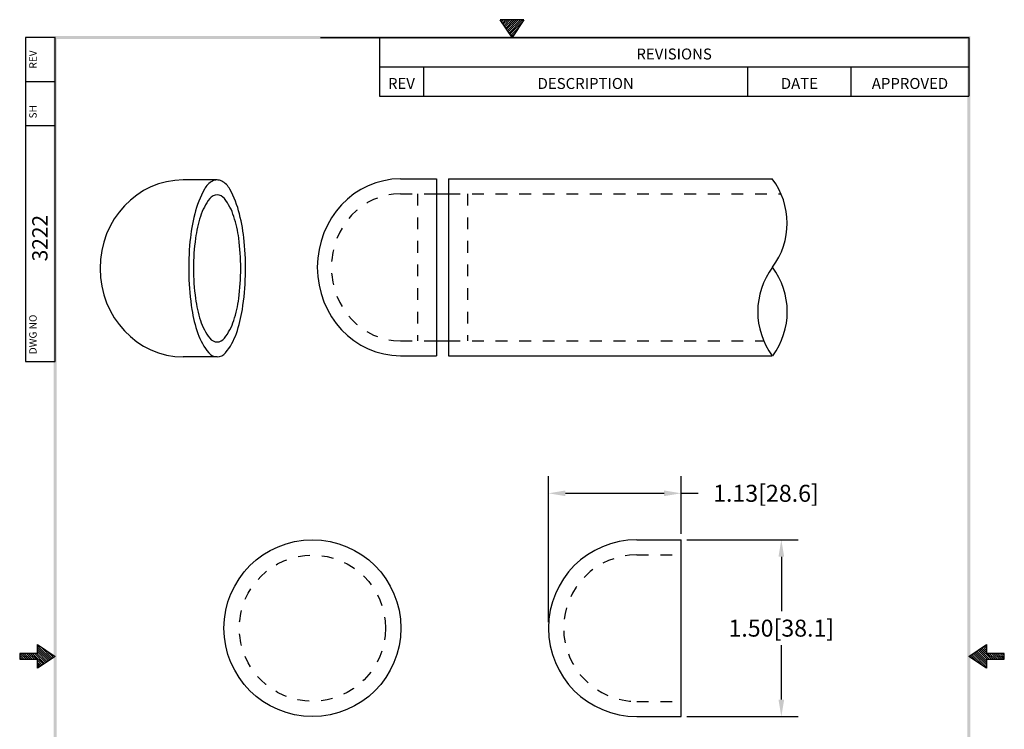
# Model space of a CAD drawing. Extents: x -1.2 to 7.2, y -1 to 9.8.
# Drawn here: x -1.2 to 7.2, y 3.8 to 9.8 of the extents above; entities that cross this region are included whole.
import ezdxf
from ezdxf.enums import TextEntityAlignment as Align

# ---------------------------------------------------------------- set-up
doc = ezdxf.new("R2010")
doc.units = 0
doc.header["$LTSCALE"] = 0.4
doc.header["$MEASUREMENT"] = 0
doc.linetypes.add('HIDDEN', pattern=[0.375, 0.25, -0.125])
doc.layers.get('0').update_dxf_attribs({"linetype": 'CONTINUOUS'})
doc.layers.get('DEFPOINTS').update_dxf_attribs({"linetype": 'CONTINUOUS'})
for name, color, linetype in [('DIM', 1, 'CONTINUOUS'), ('HIDDEN', 5, 'HIDDEN'), ('OBJ', 3, 'CONTINUOUS'), ('PV-C85', 7, 'CONTINUOUS')]:
    doc.layers.add(name, color=color, linetype=linetype)
doc.styles.add('BAVWM3$0$STANDARD', font='txt')
doc.dimstyles.get("Standard").update_dxf_attribs({"dimtxt": 0.18, "dimasz": 0.18, "dimexe": 0.18, "dimexo": 0.0625, "dimgap": 0.09, "dimtad": 0, "dimtih": 1, "dimtoh": 1, "dimdec": 4, "dimzin": 0, "dimdsep": 46, "dimtxsty": 'STANDARD', "dimcen": 0.09, "dimadec": 0, "dimazin": 0, "dimtfac": 1, "dimtdec": 4, "dimtofl": 0, "dimtmove": 0, "dimatfit": 3, "dimfxl": 1, "dimtolj": 1, "dimtzin": 0, "dimarcsym": 0})

# ---------------------------------------------------------------- blocks, each defined once
blk = doc.blocks.new('BAVWM3')
at = {"color": 7}
for p, q in [((5.5049, 11.1404), (5.4049, 11.2904)), ((5.6049, 11.2904), (5.4049, 11.2904)), ((5.4165, 11.2904), (5.4095, 11.2834)), ((5.4342, 11.2904), (5.4166, 11.2728)), ((5.4518, 11.2904), (5.4237, 11.2622)), ((5.4695, 11.2904), (5.4307, 11.2516)), ((5.4872, 11.2904), (5.4378, 11.241)), ((5.5049, 11.2904), (5.4449, 11.2304)), ((5.5225, 11.2904), (5.4519, 11.2198)), ((5.5402, 11.2904), (5.459, 11.2092)), ((5.5579, 11.2904), (5.4661, 11.1986)), ((5.5756, 11.2904), (5.4732, 11.188)), ((5.5933, 11.2904), (5.4802, 11.1774)), ((5.6049, 11.2904), (5.5049, 11.1404)), ((5.5927, 11.2722), (5.4873, 11.1668)), ((5.5574, 11.2192), (5.4944, 11.1562)), ((1.3799, 11.1404), (1.3799, 8.3904)), ((1.6299, 11.1404), (1.3799, 11.1404)), ((1.6299, 8.3904), (1.6299, 11.1404)), ((3.8799, 11.1404), (9.3799, 11.1404)), ((4.3799, 11.1404), (4.3799, 10.6404)), ((5.522, 11.1662), (5.5014, 11.1456)), ((9.3799, 11.1404), (9.3799, 10.6404)), ((4.3799, 10.8904), (9.3799, 10.8904)), ((4.7549, 10.8904), (4.7549, 10.6404)), ((7.5049, 10.6404), (7.5049, 10.8904)), ((8.3799, 10.6404), (8.3799, 10.8904)), ((1.3799, 10.7654), (1.6299, 10.7654)), ((4.3799, 10.6404), (9.3799, 10.6404)), ((1.6299, 10.3904), (1.3799, 10.3904)), ((1.3799, 8.3904), (1.6299, 8.3904)), ((1.4799, 5.9154), (1.4799, 5.9904)), ((1.4799, 5.9904), (1.6299, 5.8904)), ((1.4799, 5.9812), (1.5944, 5.8667)), ((1.4799, 5.9635), (1.5838, 5.8597)), ((1.4799, 5.9459), (1.5731, 5.8526)), ((1.5053, 5.9734), (1.605, 5.8738)), ((1.5584, 5.9381), (1.6156, 5.8809)), ((9.3799, 5.8904), (9.5299, 5.9904)), ((9.5299, 5.8526), (9.4472, 5.9353)), ((9.5348, 5.8654), (9.4578, 5.9424)), ((9.5524, 5.8654), (9.4684, 5.9494)), ((9.5701, 5.8654), (9.479, 5.9565)), ((9.5299, 5.9233), (9.4896, 5.9636)), ((9.5299, 5.941), (9.5002, 5.9707)), ((9.5299, 5.9587), (9.5108, 5.9777)), ((9.5299, 5.9764), (9.5215, 5.9848)), ((9.5299, 5.9904), (9.5299, 5.9154)), ((1.4799, 5.9154), (1.3299, 5.9154)), ((1.3299, 5.9154), (1.3299, 5.8654)), ((1.3299, 5.9014), (1.3659, 5.8654)), ((1.3299, 5.8837), (1.3482, 5.8654)), ((1.3299, 5.8661), (1.3305, 5.8654)), ((1.3299, 5.8654), (1.4799, 5.8654)), ((1.3336, 5.9154), (1.3836, 5.8654)), ((1.3512, 5.9154), (1.4012, 5.8654)), ((1.3689, 5.9154), (1.4189, 5.8654)), ((1.3866, 5.9154), (1.4366, 5.8654)), ((1.4043, 5.9154), (1.4543, 5.8654)), ((1.4219, 5.9154), (1.4719, 5.8654)), ((1.4396, 5.9154), (1.5307, 5.8243)), ((1.4573, 5.9154), (1.5413, 5.8314)), ((1.475, 5.9154), (1.5519, 5.8385)), ((1.4799, 5.9282), (1.5625, 5.8455)), ((1.6299, 5.8904), (1.4799, 5.7904)), ((1.4799, 5.7904), (1.4799, 5.8654)), ((1.4799, 5.8575), (1.5201, 5.8172)), ((1.6114, 5.9027), (1.6262, 5.888)), ((9.5299, 5.7904), (9.3799, 5.8904)), ((9.3983, 5.8781), (9.3836, 5.8929)), ((9.4514, 5.8427), (9.3942, 5.8999)), ((9.5044, 5.8074), (9.4048, 5.907)), ((9.5299, 5.7996), (9.4154, 5.9141)), ((9.5299, 5.8173), (9.426, 5.9212)), ((9.5299, 5.835), (9.4366, 5.9282)), ((9.6799, 5.9154), (9.5299, 5.9154)), ((9.5299, 5.8654), (9.6799, 5.8654)), ((9.5299, 5.8654), (9.5299, 5.7904)), ((9.5878, 5.8654), (9.5378, 5.9154)), ((9.6055, 5.8654), (9.5555, 5.9154)), ((9.6232, 5.8654), (9.5732, 5.9154)), ((9.6408, 5.8654), (9.5908, 5.9154)), ((9.6585, 5.8654), (9.6085, 5.9154)), ((9.6762, 5.8654), (9.6262, 5.9154)), ((9.6799, 5.8794), (9.6439, 5.9154)), ((9.6799, 5.8971), (9.6615, 5.9154)), ((9.6799, 5.9148), (9.6792, 5.9154)), ((9.6799, 5.8654), (9.6799, 5.9154)), ((1.4799, 5.8398), (1.5095, 5.8102)), ((1.4799, 5.8221), (1.4989, 5.8031)), ((1.4799, 5.8044), (1.4883, 5.796))]:
    blk.add_line(p, q, dxfattribs=at)
for points in [[(1.6424, 11.1404), (1.6174, 11.1404), (1.6424, 0.6529), (1.6174, 0.6279)], [(9.3674, 11.1279), (9.3924, 11.1529), (1.6299, 11.1279), (1.6299, 11.1529)], [(9.3674, 0.6529), (9.3924, 0.6279), (9.3674, 11.1279), (9.3924, 11.1529)]]:
    blk.add_trace(points, dxfattribs=at)
at = {"color": 7, "style": 'BAVWM3$0$STANDARD'}
blk.add_text('REV', height=0.0625, rotation=90, dxfattribs=at).set_placement((1.4736, 10.9529), align=Align.CENTER)
for s, p in [('REVISIONS', (6.8799, 10.9529)), ('REV', (4.5674, 10.7029)), ('DESCRIPTION', (6.1299, 10.7029)), ('DATE', (7.9424, 10.7029)), ('APPROVED', (8.8799, 10.7029))]:
    blk.add_text(s, height=0.093, dxfattribs=at).set_placement(p, align=Align.CENTER)
for s, p in [('SH', (1.4736, 10.4529)), ('DWG NO', (1.4736, 8.4529))]:
    blk.add_text(s, height=0.0625, rotation=90, dxfattribs=at).set_placement(p)
blk = doc.blocks.new('*D28')
at = {"color": 0, "linetype": 'ByBlock'}
for p, q in [((4.4804, 5.368), (5.4245, 5.368)), ((5.2805, 5.224), (5.2805, 4.762)), ((5.2805, 4.012), (5.2805, 4.474)), ((4.4804, 3.868), (5.4245, 3.868))]:
    blk.add_line(p, q, dxfattribs=at)
for points in [[(5.2565, 5.224), (5.3045, 5.224), (5.2805, 5.368)], [(5.2565, 4.012), (5.3045, 4.012), (5.2805, 3.868)]]:
    blk.add_solid(points, dxfattribs=at)
at = {"layer": 'DEFPOINTS', "color": 0, "linetype": 'ByBlock'}
for p in [(4.4304, 5.368), (5.2805, 5.368), (4.4304, 3.868)]:
    blk.add_point(p, dxfattribs=at)
at = {"color": 0, "linetype": 'ByBlock', "insert": (5.2805, 4.618), "char_height": 0.144, "attachment_point": 5}
blk.add_mtext('\\A1;1.50[38.1]', dxfattribs=at)
blk = doc.blocks.new('*D29')
at = {"color": 0, "linetype": 'ByBlock'}
for p, q in [((3.3053, 4.668), (3.3053, 5.9057)), ((4.4304, 5.418), (4.4304, 5.9057)), ((3.4493, 5.7617), (4.2864, 5.7617)), ((4.4304, 5.7617), (4.5744, 5.7617))]:
    blk.add_line(p, q, dxfattribs=at)
for points in [[(3.4493, 5.7857), (3.4493, 5.7377), (3.3053, 5.7617)], [(4.2864, 5.7857), (4.2864, 5.7377), (4.4304, 5.7617)]]:
    blk.add_solid(points, dxfattribs=at)
at = {"layer": 'DEFPOINTS', "color": 0, "linetype": 'ByBlock'}
for p in [(4.4304, 5.7617), (4.4304, 5.368), (3.3053, 4.618)]:
    blk.add_point(p, dxfattribs=at)
at = {"color": 0, "linetype": 'ByBlock', "insert": (5.1504, 5.7617), "char_height": 0.144, "attachment_point": 5}
blk.add_mtext('\\A1;1.13[28.6]', dxfattribs=at)

msp = doc.modelspace()

# ---------------------------------------------------------------- linework, layer by layer
at = {"layer": 'HIDDEN', "color": 7, "extrusion": (0.34202, 0, 0.939693)}
for p, q in [((2.0502, 8.302, -1.4047), (2.3558, 8.302, -1.516)), ((2.1945, 8.302, -1.4572), (2.1945, 7.055, -1.4572)), ((2.4577, 8.302, -1.5531), (5.2777, 8.302, -1.9558)), ((2.6191, 8.302, -1.6118), (2.6191, 7.055, -1.6118)), ((2.0502, 7.055, -1.4047), (2.3558, 7.055, -1.516)), ((2.4577, 7.055, -1.5531), (5.1308, 7.055, -1.9023))]:
    msp.add_line(p, q, dxfattribs=at)
at = {"layer": 'HIDDEN', "color": 7}
for p, q in [((4.0553, 5.2395), (4.4304, 5.2395)), ((4.0553, 3.9965), (4.4304, 3.9965))]:
    msp.add_line(p, q, dxfattribs=at)
msp.add_circle((1.304, 4.618), 0.62, dxfattribs=at)
at = {"layer": 'HIDDEN', "color": 7, "extrusion": (0.34202, 0, 0.939693)}
msp.add_arc((7.6785, -2.407, -0.6188), 0.6235, 0, 180, dxfattribs=at)
at = {"layer": 'HIDDEN', "color": 7}
msp.add_arc((4.0553, 4.618), 0.6215, 90, 270, dxfattribs=at)
at = {"layer": 'OBJ', "color": 7, "extrusion": (0.34202, 0, 0.939693)}
for p, q in [((2.0502, 8.4285, -1.4047), (2.3558, 8.4285, -1.516)), ((2.3558, 8.4285, -1.516), (2.3558, 6.9285, -1.516)), ((2.4577, 8.4285, -1.5531), (2.4577, 6.9285, -1.5531)), ((2.4577, 8.4285, -1.5531), (5.2039, 8.4285, -1.9289)), ((2.3558, 8.302, -1.516), (2.4577, 8.302, -1.5531)), ((2.3558, 7.055, -1.516), (2.4577, 7.055, -1.5531)), ((2.0502, 6.9285, -1.4047), (2.3558, 6.9285, -1.516)), ((2.4577, 6.9285, -1.5531), (5.2039, 6.9285, -1.9289))]:
    msp.add_line(p, q, dxfattribs=at)
at = {"layer": 'OBJ', "color": 7}
for p, q in [((4.0553, 5.368), (4.4304, 5.368)), ((4.4304, 3.868), (4.4304, 5.368)), ((4.0553, 3.868), (4.4304, 3.868))]:
    msp.add_line(p, q, dxfattribs=at)
msp.add_circle((1.304, 4.618), 0.75, dxfattribs=at)
at = {"layer": 'OBJ', "color": 7, "extrusion": (0.34202, 0, 0.939693)}
for centre, radius, start, end in [((7.6785, -2.407, -0.6188), 0.75, 0, 180), ((8.0525, -5.085, -0.0327), 0.5979, 231.28853, 308.97753), ((7.3025, -6.0163, -0.0327), 0.5979, 51.02247, 128.71147), ((7.3025, -5.0868, -0.0327), 0.5979, 231.28853, 308.97753)]:
    msp.add_arc(centre, radius, start, end, dxfattribs=at)
at = {"layer": 'OBJ', "color": 7}
msp.add_arc((4.0553, 4.618), 0.75, 90, 270, dxfattribs=at)
at = {"layer": 'PV-C85', "color": 7, "extrusion": (0, 1, 0)}
for p, q in [((0.4956, 8.4191, -0.8389), (0.2083, 8.4191, -0.7343)), ((0.4956, 6.9191, -0.8389), (0.2083, 6.9191, -0.7343))]:
    msp.add_line(p, q, dxfattribs=at)
at = {"layer": 'PV-C85', "color": 7, "extrusion": (0.34202, 0, 0.939693)}
for centre, radius, start, end in [((7.6691, -0.4469, -0.6188), 0.75, 360, 180), ((8.2559, -0.7846, -0.6188), 0.17, 25.62472, 60.00938), ((8.3141, -0.7567, -0.6188), 0.1055, 13.39997, 25.62472), ((8.3312, -0.7526, -0.6188), 0.0878, 360, 13.39997), ((8.3312, -0.7526, -0.6188), 0.0878, 346.60003, 0), ((8.3141, -0.7485, -0.6188), 0.1055, 334.37528, 346.60003), ((8.2559, -0.7206, -0.6188), 0.17, 299.99062, 334.37528), ((7.9065, -1.39, -0.6188), 0.869, 60.00938, 75.0327), ((8.2069, -0.7526, -0.6188), 0.0857, 0, 50.45318), ((8.2069, -0.7526, -0.6188), 0.0857, 309.54682, 360), ((7.9065, -0.1152, -0.6188), 0.869, 284.9673, 299.99062), ((7.9534, -1.0596, -0.6188), 0.4838, 50.45318, 71.11828), ((7.9534, -0.4456, -0.6188), 0.4838, 288.88172, 309.54682), ((7.746, -1.9904, -0.6188), 1.4905, 75.0327, 84.14972), ((7.7823, -1.5597, -0.6188), 1.0123, 71.11828, 81.9366), ((7.7823, 0.0545, -0.6188), 1.0123, 278.0634, 288.88172), ((7.746, 0.4852, -0.6188), 1.4905, 275.85028, 284.9673), ((7.6704, -2.7287, -0.6188), 2.2326, 84.14972, 91.5963), ((7.6691, -2.3592, -0.6188), 1.8198, 81.9366, 90), ((7.6691, 0.854, -0.6188), 1.8198, 270, 278.0634), ((7.6704, 1.2235, -0.6188), 2.2326, 268.4037, 275.85028), ((7.6669, -2.6049, -0.6188), 2.1088, 91.5963, 99.46794), ((7.6691, -2.3592, -0.6188), 1.8198, 90, 98.0634), ((7.6691, 0.854, -0.6188), 1.8198, 261.9366, 270), ((7.6669, 1.0997, -0.6188), 2.1088, 260.53206, 268.4037), ((7.5558, -1.5597, -0.6188), 1.0123, 98.0634, 108.88172), ((7.5558, 0.0545, -0.6188), 1.0123, 251.11828, 261.9366), ((7.5016, -1.6136, -0.6188), 1.1038, 99.46794, 110.35594), ((7.5016, 0.1084, -0.6188), 1.1038, 249.64406, 260.53206), ((7.3848, -1.0596, -0.6188), 0.4838, 108.88172, 129.54682), ((7.3848, -0.4456, -0.6188), 0.4838, 230.45318, 251.11828), ((7.3011, -1.0733, -0.6188), 0.5275, 110.35594, 131.20653), ((7.3011, -0.4319, -0.6188), 0.5275, 228.79347, 249.64406), ((7.1313, -0.7526, -0.6188), 0.0857, 129.54682, 180), ((7.1313, -0.7526, -0.6188), 0.0857, 180, 230.45318), ((7.0203, -0.7526, -0.6188), 0.1012, 131.20653, 180), ((7.0203, -0.7526, -0.6188), 0.1012, 180, 228.79347)]:
    msp.add_arc(centre, radius, start, end, dxfattribs=at)

# ---------------------------------------------------------------- block references
at = {"color": 7}
msp.add_blockref('BAVWM3', (-2.5085, -1.5118), dxfattribs=at)

# ---------------------------------------------------------------- texts
at = {"layer": 'DIM', "color": 7}
msp.add_text('3222', height=0.13, rotation=90, dxfattribs=at).set_placement((-0.9424, 7.7289))

# ---------------------------------------------------------------- dimensions: what is measured, and where the dimension line sits
at = {"color": 7}
dim = msp.add_linear_dim(base=(4.4304, 5.7617), p1=(3.3053, 4.618), p2=(4.4304, 5.368), dimstyle='STANDARD', override={"dimscale": 0.8, "dimdec": 2, "dimzin": 4}, dxfattribs=at)
dim.commit()
dim.dimension.update_dxf_attribs({"geometry": '*D29', "text_midpoint": (5.1504, 5.7617)})
at = {"layer": 'DIM', "color": 7}
dim = msp.add_linear_dim(base=(5.2805, 5.368), p1=(4.4304, 3.868), p2=(4.4304, 5.368), angle=90, dimstyle='STANDARD', override={"dimscale": 0.8, "dimdec": 2, "dimzin": 4}, dxfattribs=at)
dim.commit()
dim.dimension.update_dxf_attribs({"geometry": '*D28', "text_midpoint": (5.2805, 4.618), "dimtype": 160})

doc.saveas('drawing.dxf')
